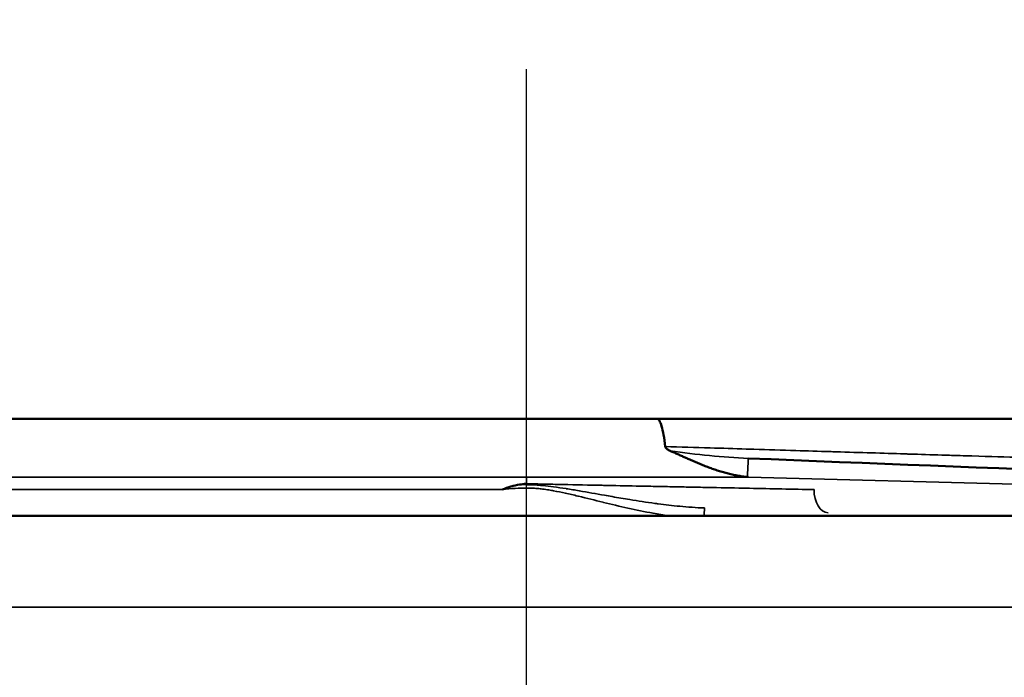
# Model space of a CAD drawing. Units: inches. Extents: x 0.5 to 76.7, y 0.5 to 59.1.
# Drawn here: x 40.5 to 43, y 28.1 to 29.8 of the extents above; entities that cross this region are included whole.
import ezdxf

# ---------------------------------------------------------------- set-up
doc = ezdxf.new("R2010")
doc.units = ezdxf.units.IN
doc.header["$LTSCALE"] = 3.508772
doc.header["$MEASUREMENT"] = 0
for name, color, linetype, lineweight in [('Centerline (ANSI)', 7, 'Continuous', 25), ('Dimension (ANSI)', 7, 'Continuous', 25), ('Visible (ANSI)', 7, 'Continuous', 50), ('Visible Narrow (ANSI)', 7, 'Continuous', 35)]:
    doc.layers.add(name, color=color, linetype=linetype, lineweight=lineweight)
doc.styles.add('Note Text (ANSI)', font='tahoma.ttf')
doc.dimstyles.new('Default (ANSI)', dxfattribs={"dimscale": 3.508772, "dimtxt": 0.15, "dimasz": 0.098425, "dimexe": 0.125, "dimexo": 0.0625, "dimgap": 0.031496, "dimtad": 0, "dimtih": 1, "dimtoh": 1, "dimrnd": 1e-08, "dimzin": 4, "dimdsep": 46, "dimtxsty": 'Note Text (ANSI)', "dimcen": 0.09, "dimdle": 0.393701, "dimclrd": 256, "dimclre": 256, "dimclrt": 256, "dimadec": 0, "dimazin": 1, "dimtfac": 1, "dimtofl": 0, "dimtmove": 0, "dimatfit": 3, "dimfxl": 1, "dimtolj": 1, "dimtzin": 4, "dimlwd": -1, "dimlwe": -1, "dimarcsym": 0})

# ---------------------------------------------------------------- blocks, each defined once
blk = doc.blocks.new('*D25')
at = {"layer": 'Defpoints', "color": 0, "transparency": 16777216}
for p in [(48.9173, 34.0162), (30.8009, 29.5542), (48.9173, 19.7957)]:
    blk.add_point(p, dxfattribs=at)
at = {"layer": 'Dimension (ANSI)', "transparency": 16777216}
for p, q in [((30.8009, 29.7735), (30.8009, 34.4548)), ((48.9173, 20.015), (48.9173, 34.4548)), ((31.1463, 34.0162), (38.6105, 34.0162)), ((48.572, 34.0162), (41.1078, 34.0162))]:
    blk.add_line(p, q, dxfattribs=at)
for points in [[(31.1463, 34.0737), (31.1463, 33.9586), (30.8009, 34.0162)], [(48.572, 34.0737), (48.572, 33.9586), (48.9173, 34.0162)]]:
    blk.add_solid(points, dxfattribs=at)
at = {"layer": 'Dimension (ANSI)', "transparency": 16777216, "insert": (39.8591, 34.805), "char_height": 0.526316, "attachment_point": 2, "style": 'Note Text (ANSI)'}
blk.add_mtext('\\A1; \\fTahoma|b0|i0;\\H0.5263;18.12"\\P[460]', dxfattribs=at)

msp = doc.modelspace()

# ---------------------------------------------------------------- linework, layer by layer
at = {"layer": 'Centerline (ANSI)', "linetype": 'Continuous'}
msp.add_line((41.7697, 12.4066), (41.7697, 29.6281), dxfattribs=at)
at = {"layer": 'Visible (ANSI)'}
for p, q in [((39.7421, 28.7257), (42.107, 28.7257)), ((47.1783, 28.4757), (36.8381, 28.4757))]:
    msp.add_line(p, q, dxfattribs=at)
msp.add_ellipse((41.5917, 29.008), major_axis=(3.0509, 0.3779), ratio=0.152471, start_param=4.746102, end_param=4.751853, dxfattribs=at)
for points, knots in [([(42.107, 28.7257), (42.107, 28.7257), (42.107, 28.7257), (42.1091, 28.7256), (42.1111, 28.7241), (42.1151, 28.7178), (42.1171, 28.7131), (42.1207, 28.7007), (42.1225, 28.693), (42.1256, 28.6752), (42.127, 28.6652), (42.1282, 28.6542)], [-0.0009998, -0.0009998, -0.0009998, -0.0009998, 0, 0, 0.1070306, 0.1070306, 0.2164202, 0.2164202, 0.3265848, 0.3265848, 0.433547, 0.433547, 0.433547, 0.433547]), ([(42.107, 28.7257), (42.2469, 28.7257), (42.3816, 28.7257), (42.6168, 28.7257), (42.7209, 28.7257), (42.8879, 28.7257), (42.9533, 28.7257), (43.0167, 28.7257), (43.0323, 28.7257), (43.0478, 28.7257), (43.0516, 28.7257), (43.055, 28.7257), (43.0557, 28.7257), (43.0565, 28.7257), (43.0566, 28.7257), (43.0566, 28.7257), (43.0566, 28.7257), (43.0566, 28.7257), (43.0566, 28.7257), (43.0566, 28.7257), (43.0566, 28.7257), (43.0566, 28.7257), (43.0566, 28.7257), (43.0566, 28.7257)], [0, 0, 0, 0, 1.113323, 1.113323, 2.201795, 2.201795, 3.279902, 3.279902, 3.80946, 3.80946, 4.085282, 4.085282, 4.206138, 4.206138, 4.296774, 4.296774, 4.298898, 4.298898, 4.299327, 4.299327, 4.299542, 4.299542, 4.299583, 4.299583, 4.299583, 4.299583]), ([(42.1282, 28.6542), (42.1282, 28.6536), (42.1284, 28.6531), (42.1289, 28.6519), (42.1292, 28.6513), (42.1305, 28.6495), (42.1317, 28.6484), (42.1354, 28.6456), (42.1384, 28.6441), (42.1413, 28.6429)], [-0.05019519, -0.05019519, -0.05019519, -0.05019519, -0.04438191, -0.04438191, -0.03833716, -0.03833716, -0.02476815, -0.02476815, -0.00000186, -0.00000186, -0.00000186, -0.00000186]), ([(42.1413, 28.6429), (42.1429, 28.6421), (42.1445, 28.6414), (42.1462, 28.6407), (42.1478, 28.64), (42.1494, 28.6393), (42.1511, 28.6386), (42.1527, 28.6379), (42.1543, 28.6372), (42.1559, 28.6365), (42.1575, 28.6358), (42.1591, 28.6351), (42.1607, 28.6343), (42.1623, 28.6336), (42.1639, 28.6329), (42.1655, 28.6322), (42.167, 28.6315), (42.1686, 28.6308), (42.1702, 28.6301), (42.1717, 28.6294), (42.1733, 28.6287), (42.1749, 28.628), (42.1764, 28.6273), (42.178, 28.6266), (42.1795, 28.6259), (42.1811, 28.6252), (42.1826, 28.6245), (42.1842, 28.6239), (42.1857, 28.6232), (42.1873, 28.6225), (42.1888, 28.6218), (42.1928, 28.62), (42.1969, 28.6183), (42.2009, 28.6165), (42.2049, 28.6147), (42.209, 28.613), (42.213, 28.6113), (42.2171, 28.6096), (42.2211, 28.6079), (42.2252, 28.6063), (42.2292, 28.6047), (42.2333, 28.6031), (42.2374, 28.6015), (42.2395, 28.6007), (42.2415, 28.6), (42.2436, 28.5992), (42.2457, 28.5984), (42.2478, 28.5977), (42.2498, 28.5969), (42.2519, 28.5962), (42.254, 28.5955), (42.2561, 28.5948), (42.2582, 28.594), (42.2603, 28.5933), (42.2624, 28.5927), (42.2645, 28.592), (42.2666, 28.5913), (42.2687, 28.5906), (42.2709, 28.59), (42.273, 28.5893), (42.2751, 28.5887), (42.2772, 28.5881), (42.2794, 28.5875), (42.2815, 28.5869), (42.2836, 28.5863), (42.2858, 28.5857), (42.2879, 28.5851), (42.2901, 28.5846), (42.2922, 28.584), (42.2944, 28.5835), (42.2965, 28.583), (42.2987, 28.5825), (42.3009, 28.582), (42.303, 28.5815), (42.3052, 28.5811), (42.3074, 28.5806), (42.3096, 28.5802), (42.3118, 28.5798), (42.3139, 28.5794), (42.3161, 28.579), (42.3183, 28.5786), (42.3205, 28.5782), (42.3227, 28.5779), (42.3249, 28.5775), (42.3271, 28.5772), (42.3293, 28.5769), (42.3315, 28.5766), (42.3337, 28.5764), (42.3359, 28.5761), (42.3382, 28.5759), (42.3404, 28.5756)], [0, 0, 0, 0, 0.025928, 0.025928, 0.025928, 0.051643, 0.051643, 0.051643, 0.077149, 0.077149, 0.077149, 0.102448, 0.102448, 0.102448, 0.127544, 0.127544, 0.127544, 0.152441, 0.152441, 0.152441, 0.177141, 0.177141, 0.177141, 0.201646, 0.201646, 0.201646, 0.22596, 0.22596, 0.22596, 0.250084, 0.250084, 0.250084, 0.31317, 0.31317, 0.31317, 0.375826, 0.375826, 0.375826, 0.43809, 0.43809, 0.43809, 0.499991, 0.499991, 0.499991, 0.531265, 0.531265, 0.531265, 0.562526, 0.562526, 0.562526, 0.593776, 0.593776, 0.593776, 0.625019, 0.625019, 0.625019, 0.656256, 0.656256, 0.656256, 0.687489, 0.687489, 0.687489, 0.718721, 0.718721, 0.718721, 0.749953, 0.749953, 0.749953, 0.781185, 0.781185, 0.781185, 0.812421, 0.812421, 0.812421, 0.843662, 0.843662, 0.843662, 0.874909, 0.874909, 0.874909, 0.906164, 0.906164, 0.906164, 0.937429, 0.937429, 0.937429, 0.968707, 0.968707, 0.968707, 1, 1, 1, 1]), ([(42.3427, 28.6235), (42.97, 28.5988), (43.5973, 28.5742), (44.5382, 28.5372), (44.8521, 28.5249), (45.3228, 28.5064), (45.4798, 28.5002), (45.7152, 28.491), (45.7937, 28.4879), (45.9114, 28.4833), (45.9507, 28.4817), (46.0094, 28.4794), (46.0291, 28.4786), (46.0583, 28.4775), (46.0681, 28.4771), (46.0826, 28.4765), (46.0875, 28.4763), (46.0945, 28.4761), (46.0969, 28.476), (46.1002, 28.4758), (46.1013, 28.4758), (46.1033, 28.4757), (46.1043, 28.4757), (46.105, 28.4757)], [0, 0, 0, 0, 4.783665, 4.783665, 7.178454, 7.178454, 8.377862, 8.377862, 8.979237, 8.979237, 9.281411, 9.281411, 9.433835, 9.433835, 9.511226, 9.511226, 9.550895, 9.550895, 9.571431, 9.571431, 9.582098, 9.582098, 9.593158, 9.593158, 9.593158, 9.593158]), ([(41.7521, 28.5558), (41.7445, 28.5548), (41.737, 28.5531), (41.7223, 28.5487), (41.7152, 28.5461), (41.708, 28.5431), (41.708, 28.543), (41.7079, 28.543)], [0.0000085, 0.0000085, 0.0000085, 0.0000085, 0.0587846, 0.0587846, 0.1170971, 0.1170971, 0.1175681, 0.1175681, 0.1175681, 0.1175681])]:
    msp.add_open_spline(points, degree=3, knots=knots, dxfattribs=at)
at = {"layer": 'Visible Narrow (ANSI)'}
for p, q in [((42.343, 28.5755), (39.7384, 28.5755)), ((41.7697, 28.5755), (41.7697, 28.558)), ((42.3404, 28.5756), (42.343, 28.5755)), ((42.343, 28.5755), (46.1038, 28.4757)), ((41.7079, 28.543), (39.5534, 28.543)), ((47.4279, 28.2398), (36.6425, 28.2398))]:
    msp.add_line(p, q, dxfattribs=at)
for centre, major_axis, ratio, start_param, end_param in [((42.3404, 28.5635), (0.0024, 0.06), 0.008044, 0, 1.36747), ((42.5513, 28.5455), (-0.0025, -0.0625), 0.621312, 4.776084, 6.283185), ((42.2283, 28.4656), (0.0012, 0.03), 0.001543, 0, 1.228156)]:
    msp.add_ellipse(centre, major_axis=major_axis, ratio=ratio, start_param=start_param, end_param=end_param, dxfattribs=at)
for points, knots in [([(43.2255, 28.6203), (43.2255, 28.6203), (43.2255, 28.6203), (43.2255, 28.6203), (43.2255, 28.6203), (43.2188, 28.6205), (43.2058, 28.6209), (43.2056, 28.6209), (43.2054, 28.621), (43.2052, 28.621), (43.1922, 28.6214), (43.1729, 28.622), (43.1471, 28.6228), (43.1464, 28.6228), (43.1457, 28.6228), (43.145, 28.6228), (43.1391, 28.623), (43.1328, 28.6232), (43.1263, 28.6234), (43.119, 28.6236), (43.1113, 28.6239), (43.1033, 28.6241), (43.0872, 28.6246), (43.0697, 28.6252), (43.0508, 28.6257), (43.0494, 28.6258), (43.048, 28.6258), (43.0465, 28.6259), (43.0097, 28.627), (42.9676, 28.6283), (42.92, 28.6298), (42.9175, 28.6299), (42.915, 28.6299), (42.9124, 28.63), (42.9025, 28.6303), (42.8923, 28.6306), (42.882, 28.631), (42.869, 28.6314), (42.8557, 28.6318), (42.8421, 28.6322), (42.815, 28.633), (42.7868, 28.6339), (42.7575, 28.6348), (42.7538, 28.6349), (42.7501, 28.635), (42.7464, 28.6352), (42.691, 28.6369), (42.6319, 28.6387), (42.5689, 28.6406), (42.5636, 28.6408), (42.5583, 28.641), (42.553, 28.6411), (42.5244, 28.642), (42.495, 28.6429), (42.4652, 28.6438), (42.4297, 28.6449), (42.3936, 28.6461), (42.3567, 28.6472), (42.3503, 28.6474), (42.3439, 28.6476), (42.3374, 28.6478), (42.3067, 28.6487), (42.2755, 28.6497), (42.244, 28.6507), (42.2058, 28.6518), (42.1672, 28.653), (42.1282, 28.6542)], [0.5001184, 0.5001184, 0.5001184, 0.5001184, 0.5001184, 0.5001184, 0.5001184, 0.5625, 0.5625, 0.5625, 0.5633401, 0.5633401, 0.5633401, 0.625, 0.625, 0.625, 0.6266213, 0.6266213, 0.6266213, 0.640625, 0.640625, 0.640625, 0.65625, 0.65625, 0.65625, 0.6875, 0.6875, 0.6875, 0.689825, 0.689825, 0.689825, 0.75, 0.75, 0.75, 0.7531942, 0.7531942, 0.7531942, 0.765625, 0.765625, 0.765625, 0.78125, 0.78125, 0.78125, 0.8125, 0.8125, 0.8125, 0.816436, 0.816436, 0.816436, 0.875, 0.875, 0.875, 0.8799323, 0.8799323, 0.8799323, 0.90625, 0.90625, 0.90625, 0.9375, 0.9375, 0.9375, 0.94293, 0.94293, 0.94293, 0.96875, 0.96875, 0.96875, 0.9999998, 0.9999998, 0.9999998, 0.9999998]), ([(42.1413, 28.6429), (42.175, 28.6383), (42.2087, 28.6341), (42.2425, 28.6307), (42.2759, 28.6273), (42.3093, 28.6248), (42.3427, 28.6235)], [0, 0, 0, 0, 0.502213, 0.502213, 0.502213, 1, 1, 1, 1]), ([(41.7521, 28.5558), (41.7586, 28.5559), (41.7651, 28.5558), (41.7716, 28.5557), (41.783, 28.5555), (41.7945, 28.5549), (41.8058, 28.5539), (41.8081, 28.5537), (41.8104, 28.5535), (41.8126, 28.5533), (41.8216, 28.5525), (41.8306, 28.5514), (41.8396, 28.5503), (41.8505, 28.5488), (41.8615, 28.5472), (41.8724, 28.5455), (41.8726, 28.5454), (41.8727, 28.5454), (41.8729, 28.5454), (41.8839, 28.5436), (41.895, 28.5418), (41.906, 28.5399), (41.9279, 28.5361), (41.9497, 28.5321), (41.9716, 28.5283), (41.9781, 28.5271), (41.9846, 28.526), (41.9912, 28.5248), (42.0064, 28.5222), (42.0215, 28.5196), (42.0367, 28.5172), (42.0583, 28.5137), (42.0798, 28.5104), (42.1014, 28.5075), (42.1043, 28.5071), (42.1072, 28.5067), (42.11, 28.5063), (42.1285, 28.5039), (42.1471, 28.5018), (42.1656, 28.5), (42.1869, 28.4979), (42.2081, 28.4964), (42.2295, 28.4956)], [0.0000006, 0.0000006, 0.0000006, 0.0000006, 0.0401357, 0.0401357, 0.0401357, 0.1109024, 0.1109024, 0.1109024, 0.125, 0.125, 0.125, 0.1812096, 0.1812096, 0.1812096, 0.25, 0.25, 0.25, 0.2510446, 0.2510446, 0.2510446, 0.3205561, 0.3205561, 0.3205561, 0.4587407, 0.4587407, 0.4587407, 0.5, 0.5, 0.5, 0.5958919, 0.5958919, 0.5958919, 0.731896, 0.731896, 0.731896, 0.75, 0.75, 0.75, 0.8666248, 0.8666248, 0.8666248, 1, 1, 1, 1]), ([(41.7697, 28.558), (41.7795, 28.5578), (41.7894, 28.5577), (41.7992, 28.5575), (41.8165, 28.5571), (41.8337, 28.5568), (41.8509, 28.5564), (41.8852, 28.5557), (41.9192, 28.555), (41.953, 28.5543), (41.9584, 28.5542), (41.9638, 28.5541), (41.9692, 28.554), (41.9975, 28.5534), (42.0256, 28.5529), (42.0535, 28.5523), (42.0702, 28.552), (42.0867, 28.5516), (42.1033, 28.5513), (42.1198, 28.551), (42.1362, 28.5506), (42.1526, 28.5503), (42.1561, 28.5502), (42.1595, 28.5502), (42.163, 28.5501), (42.1759, 28.5498), (42.1887, 28.5496), (42.2013, 28.5493), (42.2174, 28.549), (42.2333, 28.5487), (42.249, 28.5483), (42.2804, 28.5477), (42.3111, 28.5471), (42.3411, 28.5465), (42.3427, 28.5464), (42.3443, 28.5464), (42.3458, 28.5464), (42.3742, 28.5458), (42.4018, 28.5452), (42.4289, 28.5447), (42.4574, 28.5441), (42.4853, 28.5436), (42.5124, 28.543)], [0, 0, 0, 0, 0.036615, 0.036615, 0.036615, 0.100896, 0.100896, 0.100896, 0.229446, 0.229446, 0.229446, 0.25, 0.25, 0.25, 0.357956, 0.357956, 0.357956, 0.422194, 0.422194, 0.422194, 0.486389, 0.486389, 0.486389, 0.5, 0.5, 0.5, 0.550561, 0.550561, 0.550561, 0.614773, 0.614773, 0.614773, 0.74322, 0.74322, 0.74322, 0.75, 0.75, 0.75, 0.87161, 0.87161, 0.87161, 1, 1, 1, 1]), ([(42.1363, 28.4757), (42.1233, 28.4776), (42.1104, 28.4797), (42.0975, 28.482), (42.0973, 28.482), (42.097, 28.4821), (42.0967, 28.4821), (42.075, 28.486), (42.0534, 28.4905), (42.0318, 28.4953), (42.0107, 28.4999), (41.9897, 28.5049), (41.9687, 28.5101), (41.9682, 28.5102), (41.9677, 28.5103), (41.9671, 28.5105), (41.9463, 28.5156), (41.9255, 28.5208), (41.9046, 28.5259), (41.9039, 28.526), (41.9033, 28.5262), (41.9027, 28.5263), (41.8919, 28.5289), (41.8811, 28.5315), (41.8703, 28.5338), (41.8603, 28.5361), (41.8503, 28.5381), (41.8401, 28.54), (41.8394, 28.5401), (41.8386, 28.5403), (41.8378, 28.5404), (41.8332, 28.5412), (41.8285, 28.542), (41.8239, 28.5427), (41.8184, 28.5435), (41.813, 28.5443), (41.8075, 28.5449), (41.8066, 28.545), (41.8058, 28.5451), (41.8049, 28.5451), (41.8003, 28.5456), (41.7956, 28.546), (41.7909, 28.5463), (41.7854, 28.5467), (41.7798, 28.547), (41.7743, 28.5471), (41.7734, 28.5471), (41.7724, 28.5471), (41.7715, 28.5471), (41.7613, 28.5472), (41.7512, 28.5469), (41.7411, 28.5462), (41.73, 28.5455), (41.7189, 28.5444), (41.7079, 28.543)], [0.1753147, 0.1753147, 0.1753147, 0.1753147, 0.25, 0.25, 0.25, 0.2515037, 0.2515037, 0.2515037, 0.3772526, 0.3772526, 0.3772526, 0.5, 0.5, 0.5, 0.5030073, 0.5030073, 0.5030073, 0.625, 0.625, 0.625, 0.6287592, 0.6287592, 0.6287592, 0.6916369, 0.6916369, 0.6916369, 0.75, 0.75, 0.75, 0.754511, 0.754511, 0.754511, 0.78125, 0.78125, 0.78125, 0.8125, 0.8125, 0.8125, 0.8173858, 0.8173858, 0.8173858, 0.84375, 0.84375, 0.84375, 0.875, 0.875, 0.875, 0.8802624, 0.8802624, 0.8802624, 0.9375, 0.9375, 0.9375, 1, 1, 1, 1])]:
    msp.add_open_spline(points, degree=3, knots=knots, dxfattribs=at)

# ---------------------------------------------------------------- dimensions: what is measured, and where the dimension line sits
at = {"layer": 'Dimension (ANSI)'}
dim = msp.add_linear_dim(base=(48.9173, 34.0162), p1=(30.8009, 29.5542), p2=(48.9173, 19.7957), angle=180, text=' \\fTahoma|b0|i0;\\H0.5263;<>"\\X[460]', dimstyle='Default (ANSI)', override={"dimgap": 0.031496, "dimtih": 0, "dimtoh": 0, "dimdec": 2, "dimpost": '\\X', "dimtol": 0, "dimlim": 0, "dimtp": 0, "dimtm": 0, "dimtdec": 2, "dimatfit": 1, "dimtvp": -0.25}, dxfattribs=at)
dim.commit()
dim.dimension.update_dxf_attribs({"geometry": '*D25', "text_midpoint": (39.8591, 34.0162), "dimtype": 160})

doc.saveas('drawing.dxf')
